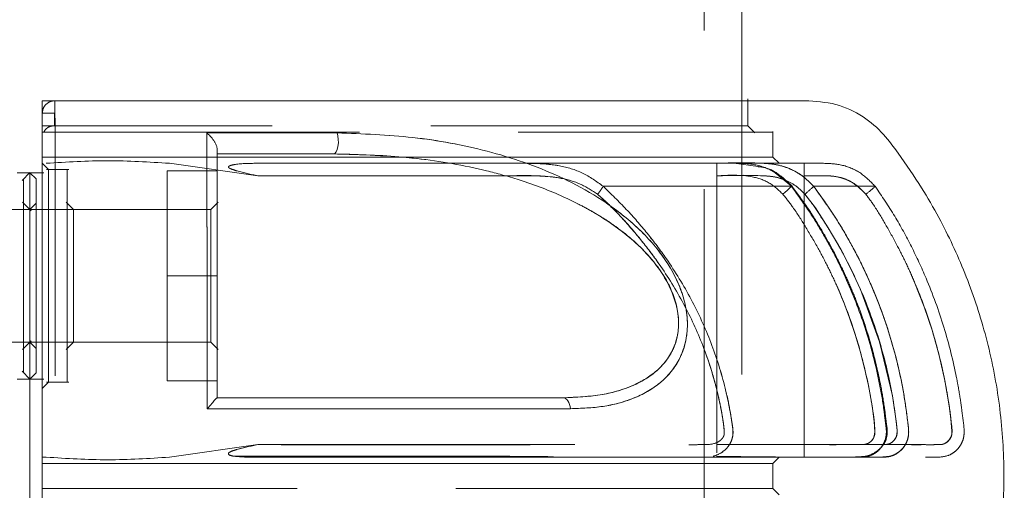
# Model space of a CAD drawing. Units: millimetres. Extents: x 0 to 420, y 0 to 297.
# Drawn here: x 182 to 186, y 262 to 264 of the extents above; entities that cross this region are included whole.
import ezdxf

# ---------------------------------------------------------------- set-up
doc = ezdxf.new("R2010")
doc.units = ezdxf.units.MM
doc.linetypes.add('CENTERX2', pattern=[20.32, 12.7, -2.54, 2.54, -2.54])
doc.linetypes.add('HIDDEN', pattern=[1.905, 1.27, -0.635])
doc.layers.add('标注层', color=7, linetype='Continuous')

msp = doc.modelspace()

# ---------------------------------------------------------------- linework, layer by layer
at = {"color": 7, "linetype": 'HIDDEN', "lineweight": 0}
for p, q in [((185.159573, 119.097884), (185.159573, 269.097878)), ((185.334572, 263.496568), (185.334572, 263.604297)), ((182.559571, 263.596571), (182.559571, 263.596568)), ((185.309571, 260.596568), (185.309571, 263.596577)), ((185.333446, 263.59657), (185.562873, 263.596576)), ((185.562837, 263.596576), (185.562205, 263.596576)), ((182.509571, 263.546568), (182.557863, 263.546568)), ((182.557863, 263.546568), (182.557863, 263.496568)), ((185.334572, 263.496568), (182.509571, 263.496568)), ((185.362172, 263.468969), (185.334572, 263.496568)), ((185.434571, 263.371505), (185.434571, 263.474244)), ((185.459524, 263.346614), (185.434571, 263.37157)), ((182.534573, 263.321569), (182.509571, 263.346569)), ((183.018756, 263.346568), (183.372104, 263.296568)), ((183.361879, 263.346568), (183.658305, 263.346568)), ((183.361879, 263.346568), (183.392403, 263.346568)), ((183.361954, 263.346568), (183.39242, 263.346568)), ((185.375792, 263.333273), (185.277689, 263.346571)), ((185.375792, 263.333273), (185.277689, 263.346571)), ((182.459822, 263.309319), (182.428625, 263.278121)), ((182.516038, 263.309069), (182.459572, 263.309069)), ((182.616234, 263.321569), (182.526344, 263.321569)), ((183.009571, 262.896569), (183.009571, 263.316569)), ((183.209571, 263.316569), (183.009571, 263.316569)), ((185.209572, 263.296564), (185.209572, 262.22157)), ((185.508692, 263.254513), (185.444286, 263.308067)), ((185.559571, 262.22157), (185.559571, 263.296563)), ((182.464725, 263.156414), (182.43005, 263.191091)), ((182.484633, 263.186631), (182.459572, 263.161569)), ((182.634634, 263.161506), (182.605025, 263.191114)), ((183.214116, 263.191114), (183.184508, 263.161506)), ((182.459572, 263.161569), (181.904334, 263.161569)), ((182.634509, 263.161569), (182.459572, 263.161569)), ((183.184636, 263.161569), (182.634509, 263.161569)), ((183.209571, 262.896569), (183.009571, 262.896569)), ((183.009571, 262.476569), (183.009571, 262.896569)), ((181.904334, 262.631569), (182.459572, 262.631569)), ((182.43005, 262.602046), (182.464725, 262.636723)), ((182.459572, 262.631569), (182.634509, 262.631569)), ((182.459572, 262.631569), (182.484633, 262.606506)), ((182.605025, 262.602023), (182.634634, 262.631631)), ((182.634509, 262.631569), (183.184636, 262.631569)), ((183.184508, 262.631631), (183.214116, 262.602023)), ((182.428625, 262.515016), (182.459822, 262.483819)), ((182.459572, 262.484069), (182.516038, 262.484069)), ((182.509571, 262.446569), (182.534573, 262.471569)), ((182.526344, 262.471569), (182.616234, 262.471569)), ((183.009571, 262.476569), (183.209571, 262.476569)), ((183.372116, 262.221566), (183.018741, 262.171566)), ((183.372116, 262.221566), (183.018756, 262.171566)), ((184.575534, 262.171566), (183.361915, 262.171566)), ((184.841639, 262.171565), (184.575534, 262.171566)), ((185.209572, 262.17157), (185.209572, 262.175057)), ((185.209572, 262.171569), (185.442224, 262.171567)), ((185.434571, 262.146569), (185.459492, 262.171489)), ((185.434571, 262.046506), (185.434571, 262.146631)), ((185.649169, 262.171566), (185.442221, 262.171567)), ((185.442224, 262.171567), (185.649404, 262.171566)), ((185.559571, 262.171569), (185.459411, 262.171568)), ((185.459524, 262.021615), (185.434571, 262.046568))]:
    msp.add_line(p, q, dxfattribs=at)
at = {"color": 7, "linetype": 'Continuous', "lineweight": 15}
for p, q in [((185.309571, 263.596577), (185.309571, 268.572878)), ((183.209509, 263.404002), (183.209571, 263.401949)), ((182.459572, 263.309069), (182.409573, 263.309069)), ((182.484633, 263.284006), (182.459572, 263.309069)), ((182.459572, 262.484069), (182.459572, 263.309069)), ((182.459572, 262.484069), (182.484633, 262.509131)), ((182.409573, 262.484069), (182.459572, 262.484069))]:
    msp.add_line(p, q, dxfattribs=at)
at = {"color": 7, "linetype": 'Continuous', "lineweight": 15, "flags": 128}
for points in [[(183.689824, 263.468016), (183.69303, 263.456118), (183.694768, 263.442383), (183.694893, 263.427955), (183.693397, 263.414036), (183.690402, 263.401786), (183.686161, 263.392226), (183.681023, 263.386151), (183.67542, 263.384069)], [(184.623674, 262.365243), (184.622538, 262.374068), (184.620488, 262.382404), (184.617582, 262.389978), (184.613919, 262.396543), (184.609622, 262.401887), (184.604824, 262.405833), (184.599686, 262.408253), (184.594375, 262.409069)]]:
    msp.add_lwpolyline(points, dxfattribs=at)
at = {"color": 7, "linetype": 'HIDDEN', "lineweight": 0, "flags": 128}
for points in [[(183.689824, 263.468016), (183.69303, 263.456118), (183.694768, 263.442383), (183.694893, 263.427955), (183.693397, 263.414036), (183.690402, 263.401786), (183.686161, 263.392226), (183.681023, 263.386151), (183.67542, 263.384069)], [(183.39242, 263.346568), (184.053051, 263.34657), (184.182629, 263.346562), (184.312204, 263.346562), (184.369126, 263.346558)], [(185.559571, 263.346569), (185.508531, 263.346565), (185.45948, 263.346565)], [(185.508692, 263.254513), (185.510582, 263.25586), (185.510454, 263.255427), (185.508308, 263.253239), (185.50427, 263.249413), (185.498548, 263.244155), (185.491458, 263.237751), (185.483381, 263.230546), (185.474753, 263.222929)], [(185.474753, 263.222929), (185.483381, 263.230546), (185.491458, 263.237751), (185.498548, 263.244155), (185.50427, 263.249413), (185.508308, 263.253239), (185.510454, 263.255427), (185.510582, 263.25586), (185.508692, 263.254513)], [(185.562947, 263.22293), (185.60476, 263.168164), (185.656288, 263.0881), (185.707498, 263.000061), (185.748294, 262.921726), (185.785359, 262.841664), (185.861927, 262.632748), (185.91305, 262.416596), (185.928926, 262.306335), (185.93182, 262.277527), (185.931164, 262.262978), (185.927808, 262.251387), (185.920259, 262.239295), (185.910338, 262.230329), (185.898045, 262.22449), (185.891008, 262.222742), (185.887265, 262.222161), (185.88534, 262.221944), (185.884362, 262.221854), (185.883871, 262.221814), (185.883623, 262.221795), (185.883501, 262.221785), (185.883439, 262.221781), (185.883409, 262.221778), (185.883394, 262.221777), (185.883385, 262.221777), (185.883382, 262.221776), (185.883379, 262.221776), (185.883379, 262.221776), (185.883361, 262.221775), (185.883343, 262.221774), (185.883307, 262.221773), (185.883227, 262.22177), (185.883015, 262.221765), (185.882437, 262.221757), (185.880765, 262.221742), (185.875732, 262.221717), (185.86022, 262.221678), (185.811716, 262.221621), (185.781452, 262.221602), (185.745874, 262.221586), (185.704979, 262.221574), (185.658771, 262.221566), (185.209572, 262.221569)], [(185.209572, 262.22157), (185.390902, 262.22157), (185.522196, 262.221569), (185.603452, 262.221568), (185.625318, 262.221568), (185.633507, 262.221567), (185.634673, 262.221567), (185.634676, 262.221567), (185.634676, 262.221567), (185.634676, 262.221567), (185.634682, 262.221567), (185.634688, 262.221567), (185.634699, 262.221567), (185.634726, 262.221567), (185.634777, 262.221567), (185.634881, 262.221567), (185.63509, 262.221567), (185.635504, 262.221567), (185.636336, 262.221567), (185.637996, 262.221567), (185.641316, 262.221566), (185.647959, 262.221565), (185.661241, 262.221563), (185.68781, 262.221563), (185.740951, 262.221571), (185.765624, 262.221588), (185.782674, 262.221622), (185.791373, 262.221667), (185.793331, 262.221691), (185.793829, 262.221703), (185.793981, 262.221708), (185.794032, 262.22171), (185.794053, 262.221711), (185.794061, 262.221712), (185.794064, 262.221712), (185.794067, 262.221712), (185.794067, 262.221712), (185.79407, 262.221712), (185.79407, 262.221712), (185.794073, 262.221712), (185.794082, 262.221713), (185.794097, 262.221714), (185.794124, 262.221715), (185.794184, 262.221719), (185.794297, 262.221725), (185.794529, 262.22174), (185.794988, 262.22177), (185.795903, 262.221839), (185.797706, 262.22201), (185.801223, 262.222488), (185.80789, 262.223978), (185.819745, 262.229102), (185.829639, 262.237085), (185.837567, 262.247927), (185.839301, 262.251954), (185.840634, 262.257195), (185.842085, 262.271315), (185.840151, 262.314113), (185.831764, 262.37632), (185.816923, 262.457937), (185.801956, 262.526802), (185.78445, 262.594906), (185.764408, 262.66225), (185.74183, 262.728834), (185.716715, 262.794657), (185.689065, 262.85972), (185.579741, 263.068408), (185.523891, 263.155525), (185.474753, 263.222929)], [(185.559571, 262.22157), (185.741299, 262.22157), (185.871378, 262.221569), (185.949802, 262.221569), (185.969648, 262.221569), (185.974726, 262.221569), (185.976055, 262.221569), (185.976523, 262.221569), (185.976577, 262.221569), (185.97658, 262.221569), (185.97658, 262.221569), (185.97658, 262.221569), (185.976586, 262.221569), (185.976592, 262.221569), (185.976604, 262.221569), (185.976627, 262.221569), (185.976681, 262.221569), (185.976782, 262.221569), (185.976985, 262.221569), (185.977393, 262.221568), (185.978207, 262.221568), (185.979837, 262.221567), (185.983095, 262.221566), (185.989609, 262.221563), (186.002642, 262.221559), (186.028704, 262.221556), (186.080828, 262.221567), (186.105308, 262.221988), (186.119771, 262.224851), (186.131129, 262.231051), (186.140594, 262.240283), (186.147252, 262.251151), (186.150929, 262.263276), (186.151618, 262.276658), (186.147583, 262.323133), (186.14035, 262.377403), (186.122528, 262.478431), (186.100271, 262.578009), (186.072993, 262.676027), (186.040694, 262.772485), (186.003375, 262.867383), (185.961321, 262.960046), (185.914543, 263.050434), (185.853425, 263.155689), (185.806885, 263.222926)], [(184.623674, 262.365243), (184.622538, 262.374068), (184.620488, 262.382404), (184.617582, 262.389978), (184.613919, 262.396543), (184.609622, 262.401887), (184.604824, 262.405833), (184.599686, 262.408253), (184.594375, 262.409069)], [(184.936804, 262.171568), (184.866107, 262.171565), (184.841636, 262.171565)], [(185.663614, 262.17157), (185.636064, 262.171567), (185.353443, 262.171569)], [(185.353443, 262.171569), (185.634285, 262.171567), (185.648656, 262.171568)]]:
    msp.add_lwpolyline(points, dxfattribs=at)
at = {"color": 7, "linetype": 'HIDDEN', "lineweight": 0}
for centre, radius, start, end in [((184.449971, 263.447361), 0.361126, 321.571812, 327.722566), ((184.913888, 263.973581), 0.992349, 310.848727, 313.563389), ((185.448334, 263.68269), 0.583046, 307.949194, 312.745146)]:
    msp.add_arc(centre, radius, start, end, dxfattribs=at)
at = {"color": 7, "linetype": 'Continuous', "lineweight": 15}
for points, knots in [([(185.562888, 263.596576), (185.557949, 263.596576), (185.54852, 263.596576), (185.481532, 263.596577), (185.390482, 263.596577), (185.282819, 263.596577), (185.168353, 263.596577), (185.054844, 263.596577), (184.946505, 263.596577), (184.834074, 263.596577), (184.701736, 263.596577), (184.532106, 263.596577), (184.318332, 263.596577), (184.088574, 263.596577), (183.853059, 263.596577), (183.62243, 263.596577), (183.389468, 263.596577), (183.159664, 263.596577), (182.938633, 263.596577), (182.720437, 263.596577), (182.576059, 263.596577), (182.509571, 263.596577)], [0, 0, 0, 0, 0.08447289, 0.1612498, 0.23018307, 0.2911565, 0.34446441, 0.3904655, 0.42912875, 0.46342521, 0.50465682, 0.55380335, 0.61081606, 0.67555161, 0.72294164, 0.77366572, 0.82770048, 0.870404, 0.91494536, 0.96083139, 1, 1, 1, 1]), ([(182.509571, 263.596202), (182.509571, 263.595781), (182.509571, 263.59489), (182.509571, 263.566961), (182.509571, 263.503308), (182.509571, 263.391141), (182.509571, 263.223038), (182.509571, 262.982541), (182.509571, 262.657152), (182.509571, 262.303748), (182.509571, 261.937313), (182.509571, 261.571949), (182.509571, 261.227157), (182.509571, 260.975569), (182.509571, 260.810757), (182.509571, 260.706869), (182.509571, 260.628611), (182.509571, 260.59302), (182.509571, 260.59361), (182.509571, 260.598309), (182.509571, 260.596433), (182.509571, 260.596543), (182.509571, 260.596568)], [0, 0, 0, 0, 0.01879999, 0.03983807, 0.07180757, 0.10525832, 0.1394226, 0.2181917, 0.29886942, 0.38468723, 0.47299337, 0.55882039, 0.6471369, 0.73137663, 0.76094932, 0.79067036, 0.82260527, 0.85453764, 0.88621223, 0.91796779, 0.98143536, 1, 1, 1, 1]), ([(184.035099, 260.596568), (184.035056, 260.596568), (184.034774, 260.596568), (184.035891, 260.596568), (184.039539, 260.596568), (184.045569, 260.596568), (184.055676, 260.596568), (184.077661, 260.596568), (184.114, 260.596568), (184.166195, 260.596568), (184.24131, 260.596568), (184.340937, 260.596568), (184.465687, 260.596568), (184.606638, 260.596568), (184.759631, 260.596568), (184.918256, 260.596568), (185.083033, 260.596569), (185.229157, 260.596564), (185.351317, 260.596581), (185.441637, 260.596531), (185.509706, 260.596677), (185.559431, 260.596305), (185.597429, 260.597082), (185.626732, 260.59949), (185.65621, 260.603973), (185.686634, 260.61102), (185.715854, 260.620546), (185.739771, 260.630407), (185.769114, 260.644185), (185.817152, 260.672644), (185.893572, 260.741668), (185.973508, 260.857806), (186.065752, 260.998801), (186.160373, 261.178402), (186.248182, 261.392657), (186.31691, 261.642546), (186.355474, 261.897176), (186.363868, 262.154515), (186.341786, 262.41228), (186.289245, 262.665283), (186.208719, 262.906085), (186.118292, 263.098832), (186.02649, 263.257813), (185.950603, 263.3673), (185.877638, 263.46755), (185.795559, 263.538848), (185.686522, 263.589766), (185.60471, 263.594272), (185.562864, 263.596576)], [0, 0, 0, 0, 0.00017428, 0.00114599, 0.00202054, 0.00289601, 0.00475583, 0.00693074, 0.01268525, 0.0207308, 0.03128886, 0.04947516, 0.07252959, 0.10059098, 0.13383972, 0.1726341, 0.2165487, 0.27192198, 0.32145902, 0.36464214, 0.40126675, 0.43126541, 0.44664434, 0.45948221, 0.46986504, 0.47798377, 0.48428107, 0.4870472, 0.48985094, 0.49854416, 0.5117322, 0.53502782, 0.560687, 0.58637998, 0.62477049, 0.66299233, 0.70086091, 0.73854669, 0.77674198, 0.81514814, 0.85269648, 0.88891313, 0.90922963, 0.93390654, 0.9479216, 0.96399235, 0.98158225, 1, 1, 1, 1]), ([(183.167946, 263.468016), (183.256698, 263.468016), (183.434368, 263.468016), (183.604618, 263.468016), (183.689824, 263.468016)], [0, 0, 0, 0, 0.4995307, 1, 1, 1, 1]), ([(183.167946, 263.468016), (183.172642, 263.463894), (183.182687, 263.455076), (183.194057, 263.44078), (183.20218, 263.428345), (183.206428, 263.418749), (183.20883, 263.410532), (183.209313, 263.405887), (183.209509, 263.404002)], [0, 0, 0, 0, 0.24089995, 0.51530661, 0.65538506, 0.78843632, 0.91415977, 1, 1, 1, 1]), ([(183.169428, 262.365243), (183.169398, 262.464757), (183.169339, 262.664109), (183.169171, 262.902967), (183.169012, 263.086296), (183.16881, 263.219086), (183.168789, 263.347765), (183.168231, 263.427688), (183.167949, 263.468032)], [0, 0, 0, 0, 0.24782116, 0.49644902, 0.62170889, 0.74693668, 0.87225682, 1, 1, 1, 1]), ([(183.689824, 263.468016), (183.791369, 263.464266), (183.994379, 263.456768), (184.292083, 263.402159), (184.534092, 263.320034), (184.71853, 263.223422), (184.849843, 263.131509), (184.968131, 263.017281), (185.046307, 262.89818), (185.083257, 262.793195), (185.095206, 262.712699), (185.088433, 262.636509), (185.058237, 262.547304), (184.988349, 262.462903), (184.878824, 262.40295), (184.756099, 262.370048), (184.667868, 262.366847), (184.623674, 262.365243)], [0, 0, 0, 0, 0.12428961, 0.24848094, 0.37311566, 0.43566845, 0.49829616, 0.56142877, 0.6240916, 0.65563158, 0.68716378, 0.71879276, 0.75039505, 0.81267213, 0.8754612, 0.93762025, 1, 1, 1, 1]), ([(183.209571, 262.408949), (183.209571, 262.49831), (183.209571, 262.677205), (183.209571, 262.883068), (183.209571, 263.032011), (183.209571, 263.129209), (183.209571, 263.225935), (183.209571, 263.317385), (183.209571, 263.37563), (183.209571, 263.402437)], [0, 0, 0, 0, 0.24858828, 0.49766049, 0.59812725, 0.69852229, 0.79907114, 0.90752516, 1, 1, 1, 1]), ([(183.209571, 263.384069), (183.288555, 263.384069), (183.446921, 263.384069), (183.599126, 263.384069), (183.67542, 263.384069)], [0, 0, 0, 0, 0.49873823, 1, 1, 1, 1]), ([(183.67542, 263.384069), (183.787123, 263.380806), (183.993614, 263.374774), (184.217379, 263.335172), (184.352831, 263.300318), (184.427134, 263.278316), (184.509216, 263.24972), (184.618192, 263.204436), (184.737428, 263.142088), (184.857571, 263.057022), (184.93752, 262.9795), (184.988936, 262.912579), (185.022758, 262.855371), (185.04821, 262.789473), (185.059371, 262.721203), (185.054642, 262.656097), (185.034183, 262.596017), (184.999653, 262.544353), (184.943855, 262.492671), (184.859066, 262.447405), (184.738272, 262.41473), (184.644629, 262.411046), (184.594375, 262.409069)], [0, 0, 0, 0, 0.14328638, 0.26487599, 0.29192247, 0.32286674, 0.36416164, 0.40287625, 0.47269192, 0.53280054, 0.58391424, 0.60647603, 0.63355548, 0.66283372, 0.69080589, 0.71874471, 0.74792725, 0.77947996, 0.81084005, 0.86441365, 0.92723728, 1, 1, 1, 1]), ([(182.48457, 262.509069), (182.48457, 262.514893), (182.48457, 262.526543), (182.48457, 262.616152), (182.48457, 262.744238), (182.48457, 262.896569), (182.48457, 263.048899), (182.48457, 263.176985), (182.48457, 263.266594), (182.48457, 263.278244), (182.48457, 263.284069)], [0, 0, 0, 0, 0.1249999, 0.24999992, 0.37499993, 0.49999997, 0.62500004, 0.75000008, 0.8750001, 1, 1, 1, 1]), ([(183.209571, 262.408947), (183.208967, 262.408451), (183.207404, 262.407167), (183.199748, 262.400258), (183.188154, 262.385868), (183.176077, 262.372567), (183.169428, 262.365243)], [0, 0, 0, 0, 0.13436987, 0.34771627, 0.64084487, 1, 1, 1, 1]), ([(184.594375, 262.409069), (184.488838, 262.409069), (184.278641, 262.409069), (183.936799, 262.409069), (183.581243, 262.409069), (183.333278, 262.409069), (183.209571, 262.409069)], [0, 0, 0, 0, 0.25088363, 0.49968543, 0.75040055, 1, 1, 1, 1]), ([(184.623674, 262.365243), (184.513424, 262.365243), (184.292938, 262.365243), (183.934088, 262.365243), (183.55993, 262.365243), (183.299591, 262.365243), (183.169428, 262.365243)], [0, 0, 0, 0, 0.25004171, 0.50005224, 0.75003632, 1, 1, 1, 1])]:
    msp.add_open_spline(points, degree=3, knots=knots, dxfattribs=at)
at = {"color": 7, "linetype": 'HIDDEN', "lineweight": 0}
for points, knots in [([(185.333446, 263.596568), (185.333801, 263.596568), (185.341353, 263.596568), (185.311976, 263.596568), (185.241919, 263.596568), (185.120423, 263.596568), (184.956342, 263.596568), (184.750561, 263.596568), (184.506971, 263.596568), (184.229477, 263.596568), (183.922701, 263.596568), (183.591717, 263.596568), (183.241983, 263.596568), (182.879361, 263.596568), (182.632835, 263.596568), (182.509571, 263.596568)], [0, 0, 0, 0, 0.00409903, 0.08709075, 0.17008249, 0.25307421, 0.33606603, 0.41905772, 0.50204963, 0.58504131, 0.66803292, 0.75102484, 0.83401632, 0.91700822, 1, 1, 1, 1]), ([(182.559571, 263.596568), (182.556034, 263.596356), (182.548959, 263.595931), (182.536483, 263.591656), (182.523187, 263.582491), (182.511876, 263.566323), (182.510348, 263.553227), (182.509571, 263.546568)], [0, 0, 0, 0, 0.13555712, 0.27110007, 0.50060855, 0.74603863, 1, 1, 1, 1]), ([(182.559571, 260.596568), (182.559571, 260.596603), (182.559572, 260.596672), (182.559567, 260.596153), (182.559583, 260.598139), (182.559532, 260.591683), (182.560045, 260.609534), (182.560324, 260.642051), (182.560659, 260.698583), (182.560838, 260.78837), (182.560825, 260.891193), (182.560885, 261.04427), (182.560922, 261.257186), (182.560962, 261.53687), (182.560987, 261.826711), (182.560991, 262.121966), (182.560984, 262.416238), (182.560956, 262.704959), (182.560913, 262.982643), (182.560873, 263.186331), (182.560824, 263.324344), (182.560821, 263.405723), (182.560702, 263.481598), (182.560416, 263.537274), (182.560143, 263.57389), (182.559804, 263.595083), (182.559649, 263.596017), (182.559574, 263.59647)], [0, 0, 0, 0, 0.035260659, 0.070521362, 0.105779146, 0.14188616, 0.161827236, 0.181822106, 0.201829586, 0.233097409, 0.262451978, 0.291789056, 0.361536382, 0.431415528, 0.501535138, 0.571190293, 0.641415908, 0.711151791, 0.781048287, 0.851350086, 0.874751244, 0.898206865, 0.922956911, 0.942515448, 0.962025168, 0.981616131, 1, 1, 1, 1]), ([(182.559571, 263.596568), (182.682698, 263.596568), (182.928954, 263.596568), (183.290126, 263.596568), (183.637673, 263.596568), (183.965692, 263.596568), (184.268805, 263.596568), (184.541952, 263.596568), (184.780734, 263.596568), (184.980757, 263.596568), (185.140378, 263.596568), (185.250714, 263.596568), (185.30849, 263.596568), (185.315324, 263.596568), (185.315946, 263.596568)], [0, 0, 0, 0, 0.09008941, 0.18017925, 0.27026834, 0.36035757, 0.45044711, 0.54053652, 0.63062564, 0.72071523, 0.81080451, 0.90089388, 0.99098321, 1, 1, 1, 1]), ([(182.557863, 263.496568), (182.553303, 263.496287), (182.544262, 263.495728), (182.532134, 263.49049), (182.522252, 263.482266), (182.517945, 263.475324), (182.515615, 263.471568)], [0, 0, 0, 0, 0.23005592, 0.45604959, 0.70572654, 1, 1, 1, 1]), ([(182.509571, 263.471568), (182.637892, 263.471568), (182.894534, 263.471568), (183.271987, 263.471568), (183.635896, 263.471568), (183.980089, 263.471568), (184.298825, 263.471568), (184.586752, 263.471568), (184.839077, 263.471568), (185.051484, 263.471568), (185.220737, 263.471568), (185.342799, 263.471568), (185.420151, 263.471568), (185.429764, 263.471568), (185.434571, 263.471568)], [0, 0, 0, 0, 0.08333332, 0.16666671, 0.24999977, 0.33333318, 0.41666673, 0.49999992, 0.58333347, 0.6666668, 0.74999989, 0.83333335, 0.9166667, 1, 1, 1, 1]), ([(183.689824, 263.468016), (183.604618, 263.468016), (183.434368, 263.468016), (183.256698, 263.468016), (183.167946, 263.468016)], [0, 0, 0, 0, 0.5004693, 1, 1, 1, 1]), ([(183.167949, 263.468031), (183.168231, 263.427636), (183.168787, 263.347833), (183.168811, 263.219477), (183.169012, 263.087119), (183.169171, 262.903836), (183.169339, 262.664646), (183.169398, 262.464909), (183.169428, 262.365243)], [0, 0, 0, 0, 0.1279035, 0.25268047, 0.37736309, 0.50257899, 0.75179487, 1, 1, 1, 1]), ([(184.623674, 262.365243), (184.667646, 262.366834), (184.755419, 262.37001), (184.877849, 262.402544), (184.987239, 262.462321), (185.057523, 262.546139), (185.088166, 262.635069), (185.095265, 262.711317), (185.083566, 262.792218), (185.046569, 262.897716), (184.968318, 263.017155), (184.849894, 263.131455), (184.718625, 263.223342), (184.534622, 263.319782), (184.292751, 263.40199), (183.99501, 263.456727), (183.791515, 263.464255), (183.689824, 263.468016)], [0, 0, 0, 0, 0.062067958, 0.123893395, 0.186709159, 0.24901338, 0.28049753, 0.312250944, 0.344001585, 0.375687679, 0.438551351, 0.501673933, 0.564281024, 0.62681172, 0.750923379, 0.875530106, 1, 1, 1, 1]), ([(182.509571, 263.371568), (182.637892, 263.371568), (182.894534, 263.371568), (183.271987, 263.371568), (183.635896, 263.371568), (183.980089, 263.371568), (184.298824, 263.371568), (184.586755, 263.371568), (184.839065, 263.371568), (185.051527, 263.371568), (185.220577, 263.371568), (185.343396, 263.371568), (185.41792, 263.371568), (185.442896, 263.371568), (185.41792, 263.371568), (185.343396, 263.371568), (185.220577, 263.371568), (185.051527, 263.371568), (184.839065, 263.371568), (184.586755, 263.371568), (184.298824, 263.371568), (183.980089, 263.371568), (183.635896, 263.371568), (183.271987, 263.371568), (182.894534, 263.371568), (182.637892, 263.371568), (182.509571, 263.371568)], [0, 0, 0, 0, 0.04166666, 0.08333336, 0.12499989, 0.16666658, 0.20833336, 0.24999997, 0.29166672, 0.3333334, 0.37499994, 0.41666668, 0.45833335, 0.5, 0.54166665, 0.58333332, 0.62500004, 0.6666666, 0.70833327, 0.75000004, 0.79166663, 0.83333341, 0.87500011, 0.91666664, 0.95833334, 1, 1, 1, 1]), ([(184.594375, 262.409069), (184.647753, 262.411295), (184.74686, 262.415427), (184.873289, 262.452617), (184.968013, 262.508969), (185.019045, 262.569014), (185.040961, 262.616115), (185.052721, 262.65276), (185.059202, 262.702246), (185.052865, 262.765718), (185.024738, 262.85635), (184.949146, 262.973929), (184.850933, 263.062122), (184.768828, 263.119209), (184.716257, 263.151419), (184.658433, 263.182753), (184.59533, 263.212933), (184.526953, 263.241667), (184.453295, 263.268652), (184.334966, 263.306042), (184.163158, 263.346004), (183.929561, 263.378183), (183.763036, 263.382039), (183.67542, 263.384069)], [0, 0, 0, 0, 0.0774005, 0.14370893, 0.19982112, 0.24721494, 0.26124405, 0.2748501, 0.3012494, 0.32753387, 0.354794, 0.41571381, 0.49007082, 0.51375354, 0.53930038, 0.56675012, 0.59613124, 0.62746943, 0.66078528, 0.69609563, 0.78629156, 0.8875595, 1, 1, 1, 1]), ([(182.525453, 263.346568), (182.607661, 263.351702), (182.772095, 263.361972), (182.936529, 263.351703), (183.018756, 263.346568)], [0, 0, 0, 0, 0.49994269, 1, 1, 1, 1]), ([(183.372104, 263.296568), (183.344295, 263.302459), (183.308596, 263.310021), (183.271174, 263.3217), (183.260687, 263.326276), (183.257283, 263.328379), (183.255886, 263.329578), (183.255218, 263.33056), (183.254964, 263.331327), (183.254974, 263.332094), (183.255338, 263.333167), (183.256538, 263.334499), (183.262942, 263.338504), (183.29787, 263.345787), (183.33337, 263.34622), (183.361891, 263.346568)], [0, 0, 0, 0, 0.34864246, 0.44754903, 0.47876525, 0.49012278, 0.49900803, 0.50344207, 0.50768482, 0.51198367, 0.51656952, 0.52731307, 0.54095418, 0.63119842, 1, 1, 1, 1]), ([(185.45948, 263.346569), (185.456335, 263.346569), (185.450009, 263.346569), (185.398129, 263.34657), (185.315586, 263.346571), (185.200836, 263.346572), (185.056129, 263.346572), (184.882474, 263.346572), (184.681868, 263.346572), (184.456741, 263.346571), (184.209439, 263.346569), (183.942416, 263.346568), (183.659797, 263.346568), (183.461269, 263.346568), (183.361948, 263.346568)], [0, 0, 0, 0, 0.08290204, 0.16677841, 0.25064547, 0.33404412, 0.41698372, 0.50038709, 0.58397652, 0.66693377, 0.75016832, 0.83388372, 0.91689397, 1, 1, 1, 1]), ([(184.369114, 263.346564), (184.378953, 263.346545), (184.417727, 263.34647), (184.48799, 263.347917), (184.580803, 263.339332), (184.675219, 263.312107), (184.728381, 263.273869), (184.755293, 263.254513)], [0, 0, 0, 0, 0.07289761, 0.2872798, 0.52069329, 0.75737231, 1, 1, 1, 1]), ([(184.369126, 263.346558), (184.39334, 263.346653), (184.463424, 263.34693), (184.566672, 263.343764), (184.675219, 263.312027), (184.728381, 263.273843), (184.755293, 263.254513)], [0, 0, 0, 0, 0.17979109, 0.52036254, 0.75719876, 1, 1, 1, 1]), ([(185.209572, 263.346567), (185.272103, 263.348446), (185.353208, 263.350883), (185.453469, 263.342138), (185.507616, 263.324166), (185.55772, 263.295454), (185.584398, 263.268183), (185.597771, 263.254513)], [0, 0, 0, 0, 0.45246385, 0.58686213, 0.72514372, 0.862222, 1, 1, 1, 1]), ([(185.597771, 263.254513), (185.584304, 263.268261), (185.55742, 263.295703), (185.506903, 263.324526), (185.452402, 263.342371), (185.352377, 263.350645), (185.271686, 263.348341), (185.209572, 263.346567)], [0, 0, 0, 0, 0.138651706, 0.276778931, 0.416045146, 0.550489451, 1, 1, 1, 1]), ([(185.209572, 263.346564), (185.233235, 263.346649), (185.283859, 263.346831), (185.36367, 263.345348), (185.445419, 263.314751), (185.487637, 263.274558), (185.508692, 263.254513)], [0, 0, 0, 0, 0.21788789, 0.46616205, 0.7337654, 1, 1, 1, 1]), ([(185.209572, 263.296564), (185.209572, 263.303176), (185.209572, 263.316334), (185.209572, 263.33267), (185.209572, 263.344465), (185.209572, 263.345862), (185.209572, 263.346564)], [0, 0, 0, 0, 0.25127786, 0.49997921, 0.74851552, 1, 1, 1, 1]), ([(185.510764, 263.255842), (185.494745, 263.271007), (185.46271, 263.301334), (185.415337, 263.329601), (185.384484, 263.332466), (185.375792, 263.333273)], [0, 0, 0, 0, 0.41805405, 0.83605977, 1, 1, 1, 1]), ([(185.559571, 263.346564), (185.585522, 263.346881), (185.637032, 263.347512), (185.715326, 263.342783), (185.788927, 263.310755), (185.825772, 263.273175), (185.84407, 263.254513)], [0, 0, 0, 0, 0.25015812, 0.4965364, 0.74998061, 1, 1, 1, 1]), ([(185.559571, 263.296563), (185.559571, 263.303176), (185.559571, 263.316334), (185.559571, 263.33267), (185.559571, 263.344466), (185.559571, 263.345862), (185.559571, 263.346564)], [0, 0, 0, 0, 0.25127754, 0.49997876, 0.74851487, 1, 1, 1, 1]), ([(182.434571, 263.284069), (182.434571, 263.278244), (182.434571, 263.266594), (182.434571, 263.176985), (182.434571, 263.048899), (182.434571, 262.947345), (182.434571, 262.896569)], [0, 0, 0, 0, 0.25000023, 0.5000001, 0.75000001, 1, 1, 1, 1]), ([(182.534573, 262.896569), (182.534573, 262.952259), (182.534573, 263.063641), (182.534573, 263.204122), (182.534573, 263.302403), (182.534573, 263.31518), (182.534573, 263.321569)], [0, 0, 0, 0, 0.2500001, 0.50000001, 0.75000031, 1, 1, 1, 1]), ([(182.60957, 262.896569), (182.60957, 262.952259), (182.60957, 263.063641), (182.60957, 263.204122), (182.60957, 263.302403), (182.60957, 263.31518), (182.60957, 263.321569)], [0, 0, 0, 0, 0.2500001, 0.50000001, 0.75000031, 1, 1, 1, 1]), ([(183.372104, 263.296568), (183.601737, 263.296848), (183.946186, 263.297268), (184.34706, 263.29556), (184.549746, 263.297987), (184.661973, 263.268877), (184.710117, 263.237663), (184.732872, 263.22291)], [0, 0, 0, 0, 0.50075419, 0.75113127, 0.8756759, 0.94123793, 1, 1, 1, 1]), ([(184.732872, 263.22291), (184.710072, 263.237633), (184.64426, 263.280131), (184.513376, 263.30011), (184.362579, 263.295636), (184.211341, 263.296864), (183.881477, 263.296163), (183.601689, 263.296385), (183.372119, 263.296568)], [0, 0, 0, 0, 0.05875909, 0.16960291, 0.28001167, 0.38957409, 0.49913865, 1, 1, 1, 1]), ([(185.209572, 263.296564), (185.257418, 263.29903), (185.329462, 263.302743), (185.422546, 263.272349), (185.457483, 263.239277), (185.474753, 263.222929)], [0, 0, 0, 0, 0.49994296, 0.75280586, 1, 1, 1, 1]), ([(185.474753, 263.222929), (185.457481, 263.239283), (185.422546, 263.27236), (185.329456, 263.302738), (185.257417, 263.299028), (185.209572, 263.296564)], [0, 0, 0, 0, 0.247243434, 0.500060621, 1, 1, 1, 1]), ([(185.209572, 263.296568), (185.272131, 263.298231), (185.350346, 263.30031), (185.444225, 263.293457), (185.488851, 263.278548), (185.530008, 263.255972), (185.552018, 263.233893), (185.562947, 263.22293)], [0, 0, 0, 0, 0.50205547, 0.62770646, 0.75120082, 0.87646235, 1, 1, 1, 1]), ([(185.562947, 263.22293), (185.551933, 263.233976), (185.529761, 263.256212), (185.488144, 263.278849), (185.443253, 263.293815), (185.349522, 263.299872), (185.271754, 263.298036), (185.209572, 263.296568)], [0, 0, 0, 0, 0.124458725, 0.250550124, 0.375742495, 0.500852689, 1, 1, 1, 1]), ([(185.806885, 263.222926), (185.790971, 263.238841), (185.758973, 263.270839), (185.703113, 263.292697), (185.655744, 263.297164), (185.610977, 263.296312), (185.579421, 263.296466), (185.559571, 263.296563)], [0, 0, 0, 0, 0.249072086, 0.500780594, 0.647912665, 0.778522779, 1, 1, 1, 1]), ([(185.559571, 263.296563), (185.583167, 263.29657), (185.627786, 263.296583), (185.684521, 263.296239), (185.726433, 263.283281), (185.767408, 263.263674), (185.791057, 263.239264), (185.806885, 263.222926)], [0, 0, 0, 0, 0.263507217, 0.498289547, 0.625728309, 0.749483452, 1, 1, 1, 1]), ([(185.508692, 263.254513), (185.453525, 263.254513), (185.342986, 263.254513), (185.133501, 263.254513), (184.934329, 263.254513), (184.800559, 263.254513), (184.755293, 263.254513)], [0, 0, 0, 0, 0.28489195, 0.57084035, 0.85477458, 1, 1, 1, 1]), ([(184.755293, 263.254513), (184.800559, 263.254513), (184.934329, 263.254513), (185.133501, 263.254513), (185.342986, 263.254513), (185.453525, 263.254513), (185.508692, 263.254513)], [0, 0, 0, 0, 0.14522533, 0.42915959, 0.71510802, 1, 1, 1, 1]), ([(184.755293, 263.254513), (184.786583, 263.22423), (184.848355, 263.164445), (184.932609, 263.067429), (185.021905, 262.948913), (185.110491, 262.80436), (185.190076, 262.630768), (185.238514, 262.476888), (185.260507, 262.372679), (185.268772, 262.322042), (185.273327, 262.292355), (185.276608, 262.262998), (185.268829, 262.236104), (185.258178, 262.216801), (185.239979, 262.1962), (185.212027, 262.178778), (185.182436, 262.171616), (185.160965, 262.171528), (185.120745, 262.171667), (185.022718, 262.171486), (184.920616, 262.171568), (184.84979, 262.171566), (184.841639, 262.171565)], [0, 0, 0, 0, 0.08032539, 0.15857731, 0.23704326, 0.35404876, 0.47062679, 0.58840769, 0.65055573, 0.66685267, 0.68287867, 0.70612104, 0.72025907, 0.73377409, 0.74667636, 0.77108141, 0.79406331, 0.80351679, 0.81069031, 0.86876987, 0.98489714, 1, 1, 1, 1]), ([(184.755293, 263.254513), (184.786582, 263.22423), (184.848352, 263.164445), (184.932605, 263.067431), (185.021904, 262.948916), (185.110476, 262.804365), (185.190118, 262.630775), (185.237892, 262.478429), (185.261547, 262.36876), (185.269945, 262.312909), (185.275115, 262.281535), (185.275082, 262.257931), (185.268852, 262.236132), (185.258184, 262.216809), (185.239991, 262.196237), (185.212071, 262.178604), (185.172612, 262.169938), (185.144654, 262.170989), (185.129261, 262.171568)], [0, 0, 0, 0, 0.09768618, 0.19285225, 0.28827851, 0.43057445, 0.57235032, 0.7155889, 0.7875724, 0.82360203, 0.84217672, 0.85881014, 0.87600493, 0.89244205, 0.90813334, 0.93781404, 0.96576224, 1, 1, 1, 1]), ([(185.508692, 263.254513), (185.530734, 263.224439), (185.574027, 263.165372), (185.631529, 263.07239), (185.683774, 262.977828), (185.746209, 262.847868), (185.81068, 262.679202), (185.855312, 262.50435), (185.877153, 262.380014), (185.883952, 262.317024), (185.889451, 262.281656), (185.888551, 262.255025), (185.881081, 262.230037), (185.867299, 262.207835), (185.848664, 262.190027), (185.826195, 262.1775), (185.797758, 262.170561), (185.770647, 262.171681), (185.752436, 262.171595), (185.746676, 262.171568)], [0, 0, 0, 0, 0.08824329, 0.17331609, 0.2585113, 0.34383617, 0.51437898, 0.68481692, 0.77007656, 0.81284107, 0.83475223, 0.85466473, 0.87533718, 0.89578991, 0.91614531, 0.93636587, 0.95684158, 0.98634974, 1, 1, 1, 1]), ([(185.746667, 262.171568), (185.757607, 262.171995), (185.78053, 262.172892), (185.815683, 262.175403), (185.843443, 262.189249), (185.864579, 262.205985), (185.881519, 262.225721), (185.891765, 262.251663), (185.893249, 262.276777), (185.887777, 262.314419), (185.881588, 262.373159), (185.864452, 262.472636), (185.832709, 262.61168), (185.790163, 262.742584), (185.746265, 262.851459), (185.712489, 262.926192), (185.672935, 263.004496), (185.626885, 263.085734), (185.573676, 263.170998), (185.53239, 263.226676), (185.510764, 263.255842)], [0, 0, 0, 0, 0.02764007, 0.05791773, 0.0809349, 0.09982115, 0.12106913, 0.14388212, 0.166441, 0.1793621, 0.23359661, 0.30569473, 0.41729118, 0.56975071, 0.62967322, 0.69413859, 0.76313154, 0.83651931, 0.91436451, 1, 1, 1, 1]), ([(185.84407, 263.254513), (185.870775, 263.215058), (185.923416, 263.137283), (185.990423, 263.013888), (186.059, 262.866846), (186.122413, 262.692211), (186.160698, 262.540176), (186.179469, 262.437563), (186.187769, 262.385995), (186.193878, 262.334139), (186.200433, 262.291582), (186.200325, 262.256972), (186.19341, 262.231913), (186.179988, 262.209202), (186.161204, 262.190911), (186.129826, 262.172606), (186.08957, 262.171348), (186.047748, 262.171615), (186.011963, 262.171558), (185.849293, 262.171609), (185.698467, 262.171589), (185.559571, 262.17157)], [0, 0, 0, 0, 0.08141791, 0.16049146, 0.23974716, 0.35867341, 0.47752386, 0.50725066, 0.53700837, 0.5667914, 0.59652356, 0.61053608, 0.62560849, 0.6403654, 0.65510965, 0.67004828, 0.70137964, 0.72166703, 0.74207335, 0.76247457, 1, 1, 1, 1]), ([(185.84407, 263.254513), (185.835449, 263.254513), (185.818218, 263.254513), (185.735723, 263.254513), (185.643704, 263.254513), (185.597771, 263.254513)], [0, 0, 0, 0, 0.33394825, 0.667528, 1, 1, 1, 1]), ([(185.597771, 263.254513), (185.643704, 263.254513), (185.735723, 263.254513), (185.818218, 263.254513), (185.835449, 263.254513), (185.84407, 263.254513)], [0, 0, 0, 0, 0.33247201, 0.66605176, 1, 1, 1, 1]), ([(185.597771, 263.254513), (185.628082, 263.21252), (185.687931, 263.129602), (185.763961, 262.996833), (185.840909, 262.837534), (185.910096, 262.647134), (185.954608, 262.462393), (185.970903, 262.340165), (185.977991, 262.285074), (185.978582, 262.257899), (185.971263, 262.23182), (185.956899, 262.207928), (185.936841, 262.18942), (185.909559, 262.174165), (185.887475, 262.173437), (185.874483, 262.173009)], [0, 0, 0, 0, 0.126464718, 0.249713661, 0.373256394, 0.558419457, 0.743561615, 0.836269806, 0.859505017, 0.879363652, 0.902210049, 0.924681026, 0.946759778, 0.968678879, 1, 1, 1, 1]), ([(185.8751, 262.171994), (185.879066, 262.171945), (185.892081, 262.171786), (185.913502, 262.176932), (185.937484, 262.189681), (185.957452, 262.208631), (185.971648, 262.232759), (185.980709, 262.267049), (185.974968, 262.306012), (185.970329, 262.347949), (185.964635, 262.386815), (185.948133, 262.487601), (185.909896, 262.648451), (185.844621, 262.826831), (185.780367, 262.963733), (185.726279, 263.063113), (185.666376, 263.160863), (185.620919, 263.222915), (185.597771, 263.254513)], [0, 0, 0, 0, 0.00966567, 0.03171803, 0.05370852, 0.07583175, 0.09844363, 0.12149198, 0.16104918, 0.19306563, 0.22499855, 0.25692922, 0.44270593, 0.6279002, 0.72006402, 0.81209476, 0.90431286, 1, 1, 1, 1]), ([(184.732875, 263.22291), (184.751744, 263.206111), (184.798175, 263.164775), (184.860414, 263.094922), (184.924288, 263.019165), (184.998313, 262.919126), (185.079704, 262.787477), (185.157655, 262.618444), (185.198397, 262.490385), (185.217547, 262.409511), (185.224111, 262.378908), (185.231914, 262.337728), (185.238224, 262.300322), (185.23987, 262.270709), (185.239148, 262.260594), (185.237072, 262.253419), (185.231802, 262.245826), (185.223455, 262.237603), (185.213886, 262.231564), (185.190559, 262.221586), (185.151157, 262.221566), (185.08961, 262.221557), (184.997064, 262.221603), (184.42173, 262.221417), (183.872826, 262.221495), (183.372116, 262.221566)], [0, 0, 0, 0, 0.02527327, 0.06218908, 0.09342835, 0.12438748, 0.18654772, 0.24774686, 0.30988486, 0.32030073, 0.33071145, 0.341122, 0.36214537, 0.36849998, 0.37067389, 0.37222421, 0.37589996, 0.37973401, 0.38391397, 0.38714788, 0.40506662, 0.42229488, 0.44936785, 0.49771321, 1, 1, 1, 1]), ([(183.372116, 262.221566), (183.872684, 262.221746), (184.435822, 262.221949), (185.014585, 262.221453), (185.108446, 262.22167), (185.148929, 262.221261), (185.180795, 262.222152), (185.204361, 262.226408), (185.22107, 262.235217), (185.231808, 262.245855), (185.237081, 262.25341), (185.239871, 262.263204), (185.239597, 262.277318), (185.237919, 262.29735), (185.234418, 262.321872), (185.223721, 262.384981), (185.200455, 262.485526), (185.151183, 262.632491), (185.079658, 262.787419), (184.993038, 262.928101), (184.901847, 263.047616), (184.820583, 263.142056), (184.759534, 263.198332), (184.732872, 263.22291)], [0, 0, 0, 0, 0.502269352, 0.565052648, 0.580749218, 0.596444795, 0.605684454, 0.612699999, 0.620319826, 0.624122706, 0.627798947, 0.629343196, 0.634215048, 0.641707186, 0.649472183, 0.658902591, 0.705609414, 0.752281059, 0.813457243, 0.875636198, 0.916948206, 0.963728262, 1, 1, 1, 1]), ([(185.562947, 263.22293), (185.572969, 263.209993), (185.598393, 263.177174), (185.632526, 263.125084), (185.668139, 263.068913), (185.721764, 262.976916), (185.793034, 262.833573), (185.866593, 262.632987), (185.906735, 262.460834), (185.924509, 262.347272), (185.929637, 262.296744), (185.933974, 262.269431), (185.928041, 262.25043), (185.920615, 262.238804), (185.910274, 262.22947), (185.897425, 262.223638), (185.88798, 262.222036), (185.883031, 262.221754), (185.883004, 262.221752), (185.882955, 262.221751), (185.882837, 262.221747), (185.882533, 262.221741), (185.881689, 262.221729), (185.879226, 262.221709), (185.87177, 262.221677), (185.848715, 262.221628), (185.805442, 262.221592), (185.738397, 262.221568), (185.66614, 262.221565), (185.594416, 262.221567), (185.530275, 262.221568), (185.466135, 262.221569), (185.401994, 262.221569), (185.337853, 262.221569), (185.273713, 262.221569), (185.230953, 262.221569), (185.209572, 262.221569)], [0, 0, 0, 0, 0.02751126, 0.06978891, 0.1046316, 0.13935128, 0.24880249, 0.3733366, 0.49758407, 0.54563104, 0.56603639, 0.5835122, 0.59097395, 0.59896799, 0.60646005, 0.61406788, 0.62238437, 0.62239609, 0.62240613, 0.62242954, 0.6224797, 0.62260505, 0.62294096, 0.62389848, 0.62674924, 0.6354819, 0.66267908, 0.69953794, 0.74825754, 0.78422075, 0.82018396, 0.85614717, 0.89211038, 0.92807358, 0.96403679, 1, 1, 1, 1]), ([(185.474753, 263.222929), (185.488227, 263.205864), (185.520456, 263.165042), (185.565125, 263.093217), (185.611684, 263.015187), (185.653221, 262.936732), (185.707533, 262.822262), (185.768093, 262.664272), (185.807441, 262.509516), (185.826853, 262.406558), (185.834593, 262.359758), (185.840453, 262.319505), (185.842032, 262.287214), (185.844295, 262.263827), (185.838897, 262.253389), (185.838798, 262.250223), (185.838798, 262.250222), (185.838794, 262.250222), (185.838796, 262.250216), (185.83879, 262.25021), (185.838785, 262.250195), (185.838769, 262.250166), (185.838738, 262.250109), (185.83868, 262.249993), (185.838566, 262.249762), (185.838328, 262.249306), (185.837852, 262.248402), (185.836873, 262.246641), (185.834821, 262.243288), (185.83027, 262.237181), (185.822145, 262.229876), (185.810068, 262.224108), (185.801165, 262.222303), (185.796501, 262.221887), (185.796478, 262.221885), (185.796444, 262.221882), (185.796374, 262.221876), (185.796231, 262.221867), (185.795909, 262.221848), (185.795131, 262.221817), (185.793083, 262.221763), (185.787338, 262.221682), (185.770416, 262.221579), (185.745953, 262.221566), (185.716491, 262.221568), (185.689811, 262.221567), (185.663131, 262.221567), (185.503052, 262.221568), (185.351866, 262.221569), (185.209572, 262.22157)], [0, 0, 0, 0, 0.03844974, 0.09197472, 0.14943299, 0.19924998, 0.24895955, 0.37356978, 0.49786891, 0.53088592, 0.55887888, 0.58186891, 0.60259482, 0.61657745, 0.62228255, 0.62228301, 0.62228346, 0.62228544, 0.62228727, 0.62229133, 0.62229945, 0.62231569, 0.62234894, 0.62241456, 0.62254474, 0.6228056, 0.62332465, 0.62435235, 0.62636897, 0.63027615, 0.6378017, 0.6454311, 0.65369714, 0.6537095, 0.65371834, 0.65373775, 0.65377128, 0.65384179, 0.6539915, 0.65434173, 0.65522126, 0.65761645, 0.66451112, 0.68517524, 0.70091595, 0.71665841, 0.73239913, 0.74813984, 1, 1, 1, 1]), ([(185.806885, 263.222926), (185.819169, 263.206173), (185.848753, 263.165825), (185.889669, 263.09529), (185.932459, 263.018632), (185.970632, 262.941882), (186.020549, 262.83037), (186.076439, 262.677036), (186.115112, 262.52166), (186.135175, 262.410874), (186.144586, 262.352583), (186.149094, 262.30459), (186.153991, 262.272227), (186.147799, 262.250768), (186.140873, 262.239763), (186.13151, 262.230613), (186.121802, 262.225265), (186.114157, 262.222968), (186.107195, 262.22176), (186.096272, 262.221716), (186.075278, 262.221467), (186.046076, 262.221601), (186.011329, 262.22156), (185.849156, 262.221602), (185.698571, 262.221585), (185.559571, 262.22157)], [0, 0, 0, 0, 0.03788712, 0.0912495, 0.14859339, 0.1981161, 0.24759142, 0.37149021, 0.49533904, 0.53910749, 0.57704245, 0.60278961, 0.62759391, 0.63530609, 0.64299955, 0.65107091, 0.65895705, 0.66294824, 0.66560007, 0.67182797, 0.68282314, 0.70396766, 0.72511218, 0.74625851, 1, 1, 1, 1]), ([(182.634571, 262.896569), (182.634571, 262.931293), (182.634571, 263.000743), (182.634571, 263.088337), (182.634571, 263.149618), (182.634571, 263.157585), (182.634571, 263.161569)], [0, 0, 0, 0, 0.25000008, 0.50000002, 0.75000027, 1, 1, 1, 1]), ([(183.18457, 262.896569), (183.18457, 262.931293), (183.18457, 263.000743), (183.18457, 263.088337), (183.18457, 263.149618), (183.18457, 263.157585), (183.18457, 263.161569)], [0, 0, 0, 0, 0.25000008, 0.50000002, 0.75000027, 1, 1, 1, 1]), ([(182.434571, 262.896569), (182.434571, 262.845792), (182.434571, 262.744238), (182.434571, 262.616152), (182.434571, 262.526543), (182.434571, 262.514893), (182.434571, 262.509069)], [0, 0, 0, 0, 0.24999995, 0.49999983, 0.74999974, 1, 1, 1, 1]), ([(182.534573, 262.471569), (182.534573, 262.477957), (182.534573, 262.490734), (182.534573, 262.589015), (182.534573, 262.729496), (182.534573, 262.840878), (182.534573, 262.896569)], [0, 0, 0, 0, 0.249999728, 0.50000001, 0.749999942, 1, 1, 1, 1]), ([(182.60957, 262.471569), (182.60957, 262.477957), (182.60957, 262.490734), (182.60957, 262.589015), (182.60957, 262.729496), (182.60957, 262.840878), (182.60957, 262.896569)], [0, 0, 0, 0, 0.249999728, 0.50000001, 0.749999942, 1, 1, 1, 1]), ([(182.634571, 262.631569), (182.634571, 262.635552), (182.634571, 262.643519), (182.634571, 262.7048), (182.634571, 262.792394), (182.634571, 262.861844), (182.634571, 262.896569)], [0, 0, 0, 0, 0.24999979, 0.50000002, 0.7500001, 1, 1, 1, 1]), ([(183.18457, 262.631569), (183.18457, 262.635552), (183.18457, 262.643519), (183.18457, 262.7048), (183.18457, 262.792394), (183.18457, 262.861844), (183.18457, 262.896569)], [0, 0, 0, 0, 0.24999979, 0.50000002, 0.7500001, 1, 1, 1, 1]), ([(183.169428, 262.365243), (183.299591, 262.365243), (183.55993, 262.365243), (183.934088, 262.365243), (184.292938, 262.365243), (184.513424, 262.365243), (184.623674, 262.365243)], [0, 0, 0, 0, 0.24996364, 0.49994783, 0.74995827, 1, 1, 1, 1]), ([(183.28602, 262.175187), (183.282825, 262.175277), (183.272694, 262.175561), (183.261724, 262.17797), (183.255643, 262.182159), (183.254411, 262.183948), (183.25431, 262.185933), (183.255245, 262.187831), (183.256938, 262.189582), (183.260359, 262.191985), (183.270808, 262.196983), (183.308461, 262.208642), (183.34425, 262.215908), (183.372116, 262.221566)], [0, 0, 0, 0, 0.06064546, 0.19225924, 0.2130352, 0.23051118, 0.24654023, 0.26344767, 0.27820301, 0.2960306, 0.34300027, 0.4884468, 1, 1, 1, 1]), ([(183.372116, 262.221566), (183.343676, 262.215792), (183.307379, 262.208423), (183.269348, 262.196457), (183.259236, 262.191321), (183.256155, 262.188873), (183.254813, 262.187107), (183.254334, 262.185244), (183.254881, 262.183373), (183.256446, 262.181696), (183.263076, 262.177742), (183.298474, 262.171789), (183.333729, 262.171665), (183.3619, 262.171566)], [0, 0, 0, 0, 0.35279133, 0.45025319, 0.48081079, 0.49224395, 0.50175066, 0.51254656, 0.5233985, 0.53566434, 0.55029805, 0.64066925, 1, 1, 1, 1]), ([(185.209572, 262.189515), (185.209572, 262.193596), (185.209572, 262.202875), (185.209572, 262.214858), (185.209572, 262.22157)], [0, 0, 0, 0, 0.43983866, 1, 1, 1, 1]), ([(185.559571, 262.17157), (185.559571, 262.172273), (185.559571, 262.173674), (185.559571, 262.185455), (185.559571, 262.20179), (185.559571, 262.21495), (185.559571, 262.22157)], [0, 0, 0, 0, 0.251271972, 0.499988559, 0.748510087, 1, 1, 1, 1]), ([(182.525376, 262.171566), (182.522753, 262.171566), (182.517485, 262.171566), (182.512217, 262.171566), (182.509571, 262.171566)], [0, 0, 0, 0, 0.497846103, 1, 1, 1, 1]), ([(182.509571, 262.146566), (182.637892, 262.146566), (182.894534, 262.146566), (183.271987, 262.146566), (183.635896, 262.146566), (183.980089, 262.146566), (184.298824, 262.146566), (184.586755, 262.146566), (184.839065, 262.146566), (185.051527, 262.146566), (185.220577, 262.146566), (185.343396, 262.146566), (185.41792, 262.146566), (185.442896, 262.146566), (185.41792, 262.146566), (185.343396, 262.146566), (185.220577, 262.146566), (185.051527, 262.146566), (184.839065, 262.146566), (184.586755, 262.146566), (184.298824, 262.146566), (183.980089, 262.146566), (183.635896, 262.146566), (183.271987, 262.146566), (182.894534, 262.146566), (182.637892, 262.146566), (182.509571, 262.146566)], [0, 0, 0, 0, 0.04166666, 0.083333356, 0.124999888, 0.166666591, 0.208333367, 0.249999962, 0.291666735, 0.333333402, 0.374999947, 0.416666673, 0.45833335, 0.5, 0.541666653, 0.583333325, 0.625000047, 0.666666601, 0.708333276, 0.750000034, 0.791666642, 0.833333418, 0.875000112, 0.916666644, 0.95833334, 1, 1, 1, 1]), ([(183.018756, 262.171566), (182.936535, 262.166431), (182.772075, 262.15616), (182.607615, 262.16643), (182.525376, 262.171566)], [0, 0, 0, 0, 0.49994275, 1, 1, 1, 1]), ([(183.018741, 262.171566), (182.936533, 262.166432), (182.772094, 262.156161), (182.607655, 262.166431), (182.525423, 262.171566)], [0, 0, 0, 0, 0.49992763, 1, 1, 1, 1]), ([(183.285645, 262.175077), (183.349018, 262.175077), (183.479509, 262.175077), (183.663687, 262.175077), (183.825233, 262.175079), (183.957717, 262.175076), (184.086141, 262.175087), (184.226635, 262.175033), (184.396924, 262.17528), (184.602996, 262.172612), (184.755979, 262.171941), (184.841654, 262.171565)], [0, 0, 0, 0, 0.12200416, 0.25121455, 0.35457217, 0.43300453, 0.50626941, 0.60180118, 0.70350988, 0.83395684, 1, 1, 1, 1]), ([(183.361915, 262.171566), (183.461689, 262.171566), (183.661131, 262.171566), (183.943603, 262.171566), (184.210141, 262.171567), (184.457323, 262.171567), (184.682377, 262.171567), (184.882653, 262.171568), (185.056217, 262.171568), (185.200985, 262.171568), (185.315266, 262.171569), (185.39798, 262.171569), (185.448193, 262.171569), (185.464919, 262.171569), (185.449458, 262.171569), (185.396886, 262.171569), (185.349209, 262.171569), (185.310673, 262.171569), (185.310331, 262.171569)], [0, 0, 0, 0, 0.06677829, 0.1334848, 0.19979483, 0.26641257, 0.33326979, 0.39959372, 0.46609496, 0.53302896, 0.59940431, 0.665804, 0.7327548, 0.79921442, 0.86555812, 0.93245517, 0.99940035, 1, 1, 1, 1]), ([(183.657399, 262.171566), (183.657119, 262.171566), (183.563038, 262.171566), (183.46234, 262.171566), (183.361942, 262.171566)], [0, 0, 0, 0, 0.00297745, 1, 1, 1, 1]), ([(184.575534, 262.171569), (184.613534, 262.171569), (184.738384, 262.171569), (184.922999, 262.171569), (185.125443, 262.171569), (185.26944, 262.171569), (185.334417, 262.171569), (185.353443, 262.171569)], [0, 0, 0, 0, 0.11293783, 0.37106521, 0.63165841, 0.89214549, 1, 1, 1, 1]), ([(185.209572, 262.174951), (185.28337, 262.173957), (185.434704, 262.17192), (185.586066, 262.171688), (185.663617, 262.17157)], [0, 0, 0, 0, 0.48764479, 1, 1, 1, 1]), ([(185.442224, 262.171569), (185.478796, 262.171569), (185.554324, 262.171569), (185.627649, 262.171569), (185.672134, 262.171569), (185.675744, 262.171569), (185.677245, 262.171569)], [0, 0, 0, 0, 0.25701512, 0.53078373, 0.80482592, 1, 1, 1, 1]), ([(185.649404, 262.171566), (185.652394, 262.171566), (185.66782, 262.171565), (185.695659, 262.171579), (185.732926, 262.171608), (185.770204, 262.171617), (185.807573, 262.171678), (185.842541, 262.171473), (185.865075, 262.171834), (185.8751, 262.171994)], [0, 0, 0, 0, 0.03974718, 0.2050528, 0.37007139, 0.53514215, 0.70060428, 0.86679746, 1, 1, 1, 1]), ([(185.746676, 262.171568), (185.741789, 262.171569), (185.726242, 262.171572), (185.700034, 262.171572), (185.677233, 262.171571), (185.665093, 262.17157), (185.663614, 262.17157)], [0, 0, 0, 0, 0.17649047, 0.5615146, 0.94657516, 1, 1, 1, 1]), ([(185.434571, 262.046568), (185.434571, 262.046568), (185.434571, 262.046568), (185.41792, 262.046568), (185.343396, 262.046568), (185.220577, 262.046568), (185.051527, 262.046568), (184.839065, 262.046568), (184.586755, 262.046568), (184.298824, 262.046568), (183.980089, 262.046568), (183.635896, 262.046568), (183.271987, 262.046568), (182.894534, 262.046568), (182.637892, 262.046568), (182.509571, 262.046568)], [0, 0, 0, 0, 0.00000367, 0.08333666, 0.16666971, 0.25000286, 0.33333564, 0.41666867, 0.50000191, 0.58333479, 0.66666804, 0.75000114, 0.8333339, 0.91666699, 1, 1, 1, 1])]:
    msp.add_open_spline(points, degree=3, knots=knots, dxfattribs=at)
at = {"layer": '标注层', "linetype": 'CENTERX2', "lineweight": 0, "ltscale": 2.5}
msp.add_line((182.459571, 117.097878), (182.459571, 271.097878), dxfattribs=at)

doc.saveas('drawing.dxf')
